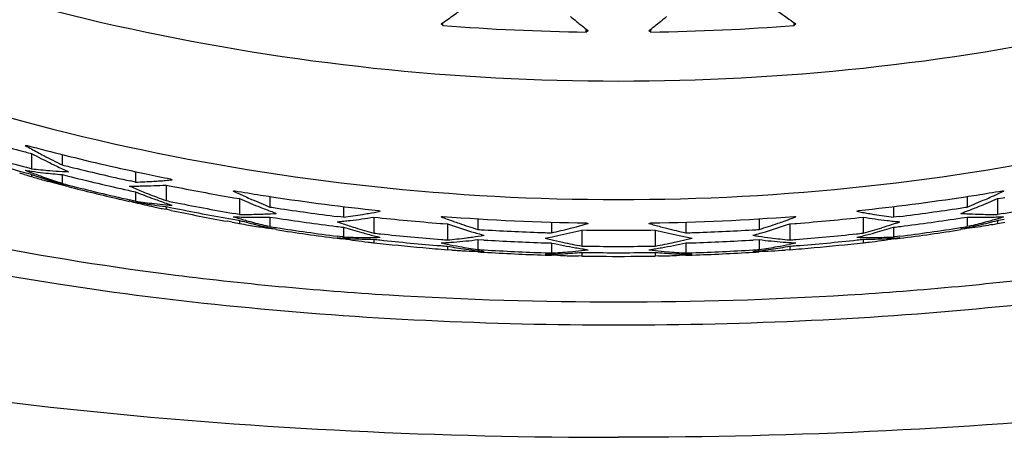
# Model space of a CAD drawing. Units: millimetres. Extents: x 0 to 594, y 0 to 420.
# Drawn here: x 174 to 180, y 315 to 318 of the extents above; entities that cross this region are included whole.
import ezdxf

# ---------------------------------------------------------------- set-up
doc = ezdxf.new("R2010")
doc.units = ezdxf.units.MM
doc.header["$LTSCALE"] = 32.67
doc.layers.get('0').update_dxf_attribs({"linetype": 'CONTINUOUS'})
doc.layers.add('DATUM_AXIS', color=7, linetype='CONTINUOUS')

msp = doc.modelspace()

# ---------------------------------------------------------------- linework, layer by layer
at = {"color": 7, "linetype": 'Continuous'}
for p, q in [((176.4952, 318.2777), (176.4986, 318.28)), ((176.5075, 318.2672), (176.4952, 318.2777)), ((176.5075, 318.2672), (176.5075, 318.2862)), ((177.4829, 318.223), (177.4829, 318.242)), ((177.4921, 318.2347), (177.4952, 318.2323)), ((177.9217, 318.223), (177.9217, 318.242)), ((178.8971, 318.2672), (178.8971, 318.2862)), ((178.9094, 318.2777), (178.8971, 318.2672)), ((178.906, 318.28), (178.9094, 318.2777)), ((173.6558, 317.4104), (173.6672, 317.4074)), ((173.7097, 317.396), (173.7097, 317.2927)), ((173.9168, 317.3899), (173.9168, 317.3194)), ((173.6834, 317.2998), (173.6722, 317.3028)), ((173.7097, 317.2927), (173.6834, 317.2998)), ((173.6588, 317.2542), (173.6285, 317.2627)), ((173.6626, 317.2676), (173.6999, 317.2574)), ((173.6999, 317.2574), (173.7097, 317.2547)), ((173.7097, 317.2547), (173.7097, 317.24)), ((173.9168, 317.2536), (173.9168, 317.1928)), ((173.9168, 317.2536), (173.9525, 317.2445)), ((174.4168, 317.2734), (174.4168, 317.2023)), ((173.9168, 317.1928), (173.8986, 317.1988)), ((174.4168, 317.2023), (174.3814, 317.21)), ((174.6239, 317.1821), (174.6239, 317.0762)), ((174.6239, 317.1821), (174.6583, 317.1752)), ((174.4168, 317.1355), (174.4168, 317.0729)), ((175.0736, 317.0981), (175.0853, 317.0961)), ((175.0853, 317.0961), (175.1239, 317.0896)), ((175.331, 317.1048), (175.331, 317.0327)), ((180.0736, 317.1048), (180.0736, 317.0327)), ((180.2807, 317.0896), (180.3193, 317.0961)), ((180.3193, 317.0961), (180.331, 317.0981)), ((174.4034, 317.0759), (174.3757, 317.0821)), ((174.4168, 317.0729), (174.4034, 317.0759)), ((174.6192, 317.0367), (174.6239, 317.0361)), ((174.6239, 317.0361), (174.6239, 317.0172)), ((174.6239, 317.0361), (174.6634, 317.028)), ((175.1239, 317.0896), (175.1239, 316.9826)), ((175.831, 317.0357), (175.831, 316.9637)), ((179.5736, 317.0357), (179.5736, 316.9637)), ((180.2807, 317.0896), (180.2807, 316.9826)), ((174.6239, 317.0172), (174.6202, 317.0179)), ((174.6595, 317.0097), (174.6239, 317.0172)), ((175.1239, 316.9826), (175.0848, 316.9892)), ((175.331, 316.9647), (175.331, 316.8995)), ((175.331, 316.9647), (175.3692, 316.9588)), ((175.831, 316.9637), (175.7926, 316.9684)), ((176.0381, 316.9637), (176.0381, 316.8552)), ((179.3665, 316.9637), (179.3665, 316.8552)), ((179.612, 316.9684), (179.5736, 316.9637)), ((180.0354, 316.9588), (180.0736, 316.9647)), ((180.0736, 316.9647), (180.0736, 316.8995)), ((180.3197, 316.9892), (180.2807, 316.9826)), ((175.0744, 316.9296), (175.0413, 316.9356)), ((175.078, 316.9496), (175.1169, 316.9428)), ((175.1169, 316.9428), (175.1239, 316.9416)), ((175.1239, 316.9416), (175.1239, 316.9209)), ((175.331, 316.8995), (175.3161, 316.903)), ((175.831, 316.8952), (175.831, 316.829)), ((176.4917, 316.9216), (176.5037, 316.9206)), ((176.5037, 316.9206), (176.5381, 316.918)), ((176.5381, 316.918), (176.5381, 316.809)), ((176.7452, 316.9526), (176.7452, 316.8801)), ((177.2452, 316.9299), (177.2452, 316.8573)), ((178.1594, 316.9299), (178.1594, 316.8573)), ((178.6594, 316.9526), (178.6594, 316.8801)), ((178.8665, 316.918), (178.9008, 316.9206)), ((178.8665, 316.918), (178.8665, 316.809)), ((178.9008, 316.9206), (178.9129, 316.9216)), ((179.5736, 316.8952), (179.5736, 316.829)), ((180.0884, 316.903), (180.0736, 316.8995)), ((180.0752, 316.8924), (180.0886, 316.8952)), ((180.2375, 316.913), (180.2203, 316.91)), ((180.2807, 316.9416), (180.2877, 316.9428)), ((180.2807, 316.9416), (180.2807, 316.9209)), ((180.2877, 316.9428), (180.3266, 316.9496)), ((175.8227, 316.83), (175.7893, 316.8342)), ((175.831, 316.829), (175.8227, 316.83)), ((177.4523, 316.8764), (177.4523, 316.767)), ((177.9523, 316.8764), (177.9523, 316.767)), ((179.5819, 316.83), (179.5736, 316.829)), ((179.6153, 316.8342), (179.5819, 316.83)), ((175.7875, 316.8201), (175.8208, 316.8159)), ((176.0381, 316.79), (176.0356, 316.7902)), ((176.0381, 316.813), (176.0381, 316.79)), ((176.5381, 316.7664), (176.5381, 316.7425)), ((176.7452, 316.811), (176.7452, 316.7435)), ((176.7452, 316.811), (176.7862, 316.8085)), ((177.2452, 316.788), (177.2452, 316.7203)), ((178.1594, 316.788), (178.1594, 316.7203)), ((178.6184, 316.8085), (178.6594, 316.811)), ((178.6594, 316.811), (178.6594, 316.7435)), ((178.8665, 316.7664), (178.8665, 316.7425)), ((179.3665, 316.813), (179.3665, 316.79)), ((179.369, 316.7902), (179.3665, 316.79)), ((179.5838, 316.8159), (179.6171, 316.8201)), ((176.5682, 316.7402), (176.5381, 316.7425)), ((176.7479, 316.7312), (176.7453, 316.7313)), ((177.4523, 316.6993), (177.4294, 316.6997)), ((177.4523, 316.724), (177.4523, 316.6993)), ((177.9523, 316.724), (177.9523, 316.6993)), ((177.9752, 316.6997), (177.9523, 316.6993)), ((178.8665, 316.7425), (178.8363, 316.7401))]:
    msp.add_line(p, q, dxfattribs=at)
for centre, radius, start, end in [((172.4138, 324.1569), 7.1571, 305.16079, 305.96953), ((182.9655, 324.1217), 7.1137, 234.0286, 235.20423), ((172.4942, 324.0432), 7.0178, 304.79228, 305.15934), ((182.5149, 324.6316), 8.1331, 230.80731, 231.17995), ((172.8896, 324.6317), 8.1333, 308.82075, 309.19347), ((177.7023, 333.8365), 15.6151, 265.61161, 269.19481), ((182.4188, 324.5119), 7.9797, 231.17894, 231.87342), ((172.9141, 324.2801), 7.5869, 307.02658, 307.14311), ((173.0204, 324.4681), 7.9238, 308.09709, 308.45519), ((182.4904, 324.2801), 7.5869, 232.85689, 232.97342), ((177.7023, 333.8365), 15.6151, 270.80519, 274.38839), ((172.9565, 324.5486), 8.0266, 308.45521, 308.82073), ((177.669, 332.2647), 15.3869, 253.27396, 254.8816), ((173.5885, 320.9573), 3.5072, 271.2784, 271.47955), ((176.4065, 322.3482), 5.6115, 240.77479, 241.26112), ((177.6768, 332.3892), 15.4636, 255.01762, 255.99063), ((176.3693, 322.2803), 5.5341, 241.26112, 241.75195), ((177.6677, 331.7946), 15.069, 252.94501, 254.58628), ((177.6686, 331.9798), 15.2114, 253.1463, 254.76834), ((177.674, 332.2832), 15.406, 254.92525, 255.08853), ((176.1689, 322.0794), 5.2898, 242.29651, 243.81556), ((176.3332, 322.2131), 5.4578, 241.75195, 242.24735), ((176.2647, 322.082), 5.3099, 242.24277, 243.75662), ((177.6842, 332.4194), 15.4947, 255.99107, 258.09886), ((174.099, 320.6625), 3.3923, 263.41011, 265.52055), ((176.0904, 321.9204), 5.1125, 243.81849, 244.85453), ((177.679, 332.2506), 15.3979, 255.85756, 256.05408), ((176.0467, 321.8277), 5.01, 244.85628, 245.38142), ((177.6833, 332.2682), 15.416, 256.05437, 257.6323), ((177.6717, 331.5164), 14.816, 254.28502, 254.48932), ((174.1812, 320.6158), 3.3726, 261.22607, 261.93565), ((175.3211, 321.4854), 4.5166, 248.51347, 249.06576), ((175.2911, 321.4065), 4.4322, 249.06396, 250.20122), ((174.182, 320.6217), 3.3786, 261.93595, 263.35613), ((175.1469, 321.2714), 4.2661, 250.31179, 252.6463), ((174.7098, 320.5185), 3.4278, 253.03537, 254.47866), ((175.2486, 321.2881), 4.3064, 250.19954, 251.73085), ((174.1838, 320.6376), 3.3945, 263.35714, 265.48781), ((174.1008, 320.6852), 3.415, 265.52021, 266.92618), ((174.1017, 320.7024), 3.4323, 266.92568, 267.62795), ((177.6828, 332.0863), 15.3033, 255.89171, 257.488), ((177.6889, 332.4415), 15.5173, 258.09852, 258.72292), ((174.7061, 320.5053), 3.414, 254.47935, 255.00821), ((174.7024, 320.4912), 3.3994, 255.0072, 257.37995), ((175.1033, 321.1351), 4.123, 252.65991, 253.27564), ((177.6779, 331.7785), 15.0628, 255.54049, 255.71635), ((175.089, 321.0877), 4.0735, 253.27563, 253.9036), ((177.6823, 331.7963), 15.0812, 255.71666, 257.33461), ((174.4083, 320.6704), 3.4949, 269.43544, 270.14219), ((176.2854, 321.6073), 4.8263, 246.66815, 247.20636), ((174.3216, 320.7715), 3.5705, 271.52766, 273.5271), ((174.4083, 320.6882), 3.5127, 270.1422, 270.82639), ((174.4072, 320.7373), 3.5618, 270.83141, 273.48688), ((174.319, 320.816), 3.6151, 273.52455, 274.18735), ((174.3173, 320.8394), 3.6386, 274.18731, 274.79414), ((174.3151, 320.8649), 3.6642, 274.79428, 275.50683), ((177.0159, 321.9768), 5.3074, 243.58011, 243.7284), ((177.6925, 332.364), 15.4889, 258.70297, 260.26554), ((177.6861, 332.1013), 15.3187, 257.48778, 257.67692), ((176.2497, 321.5221), 4.7339, 247.20462, 248.29488), ((176.1014, 321.3825), 4.5689, 248.36367, 250.04178), ((176.1953, 321.3849), 4.5863, 248.29204, 249.96228), ((174.6113, 320.8756), 3.7637, 277.16833, 277.35723), ((177.2489, 321.7844), 5.1243, 244.97199, 245.48533), ((177.6953, 332.4757), 15.5521, 260.36872, 261.01818), ((177.2214, 321.7242), 5.0581, 245.48533, 246.00316), ((177.1949, 321.6647), 4.993, 246.00316, 246.52553), ((177.6965, 332.4835), 15.56, 261.01814, 261.29547), ((177.6991, 332.5017), 15.5784, 261.29606, 263.99233), ((177.7055, 332.5017), 15.5784, 276.00767, 278.70394), ((177.7081, 332.4835), 15.56, 278.70453, 278.98186), ((177.7093, 332.4757), 15.5521, 278.98182, 279.63128), ((178.2097, 321.6647), 4.993, 293.47443, 293.99681), ((178.1874, 321.7147), 5.0478, 293.99651, 294.35149), ((178.1601, 321.7749), 5.1138, 294.35219, 295.02842), ((180.7933, 320.8756), 3.7637, 262.64277, 262.83167), ((177.6846, 331.6208), 14.9216, 256.90969, 257.17842), ((175.0063, 320.4019), 3.3875, 259.24042, 260.70992), ((175.3791, 320.9069), 3.9625, 255.30384, 255.89913), ((175.3589, 320.825), 3.8781, 255.8945, 257.82975), ((174.9218, 320.4304), 3.3953, 261.44557, 263.60819), ((175.0073, 320.4087), 3.3943, 260.71106, 263.43397), ((175.3417, 320.747), 3.7983, 257.83457, 258.43755), ((176.0535, 321.2515), 4.4294, 250.04479, 251.18697), ((174.9234, 320.4449), 3.4098, 263.60808, 264.97897), ((175.3345, 320.7117), 3.7623, 258.43754, 259.05582), ((177.6895, 332.0648), 15.2989, 258.44053, 258.62128), ((174.9245, 320.4569), 3.4219, 264.97866, 265.68028), ((176.0277, 321.1759), 4.3495, 251.18872, 251.76686), ((177.6921, 331.8954), 15.1727, 258.48526, 260.07874), ((177.6924, 332.0793), 15.3137, 258.62152, 260.19618), ((177.052, 321.5419), 4.8519, 246.58397, 248.18395), ((177.1452, 321.5492), 4.8672, 246.52107, 248.11547), ((176.996, 321.4026), 4.7017, 248.18683, 249.27618), ((177.6966, 332.3366), 15.4856, 261.21298, 261.39379), ((177.6982, 332.3478), 15.4971, 261.39397, 262.9364), ((177.7063, 332.3478), 15.4971, 277.0636, 278.60603), ((177.708, 332.3366), 15.4856, 278.60621, 278.78702), ((178.2594, 321.5492), 4.8672, 291.88453, 293.47889), ((178.4059, 321.4093), 4.709, 290.85955, 291.8126), ((178.3525, 321.5419), 4.8519, 291.816, 293.41603), ((177.7122, 332.0793), 15.3137, 279.80382, 281.37848), ((177.6915, 331.5993), 14.9013, 258.25985, 259.75526), ((175.2353, 320.4294), 3.466, 267.44784, 268.16359), ((176.3033, 320.9991), 4.2135, 253.13639, 253.72851), ((175.1502, 320.5137), 3.5313, 269.5732, 271.68496), ((175.2358, 320.444), 3.4806, 268.1636, 268.86562), ((175.2363, 320.4847), 3.5214, 268.86991, 271.54027), ((175.1492, 320.5529), 3.5705, 271.68253, 272.34253), ((175.1478, 320.5839), 3.6015, 272.34345, 273.59815), ((176.9653, 321.3219), 4.6154, 249.27788, 249.82942), ((177.6981, 332.1671), 15.3856, 261.29347, 262.85393), ((175.3489, 320.7554), 3.8223, 277.24493, 279.20368), ((175.4379, 320.7203), 3.8043, 276.60899, 279.07784), ((175.3385, 320.8212), 3.8888, 279.20001, 279.81535), ((175.3298, 320.8711), 3.9395, 279.81661, 280.99204), ((177.7011, 332.4242), 15.5497, 263.86063, 265.53941), ((177.894, 321.5011), 4.8489, 247.88715, 248.04406), ((175.6128, 320.9457), 4.0762, 282.5023, 282.67959), ((178.1485, 321.3531), 4.6881, 249.34964, 249.8739), ((177.7023, 332.5382), 15.6151, 265.61161, 269.19481), ((177.7023, 332.5382), 15.6151, 270.80519, 274.38839), ((177.2591, 321.3449), 4.6794, 289.95636, 290.65073), ((179.7918, 320.9457), 4.0762, 257.32041, 257.4977), ((177.7035, 332.4242), 15.5497, 274.46059, 276.13937), ((177.5106, 321.5011), 4.8489, 291.95594, 292.11285), ((180.078, 320.8881), 3.9568, 259.00923, 259.5821), ((180.0719, 320.855), 3.9231, 259.58209, 260.17545), ((179.9667, 320.7202), 3.8042, 260.92214, 263.39519), ((180.0661, 320.8217), 3.8894, 260.17543, 260.78956), ((180.0557, 320.7557), 3.8225, 260.78584, 262.75502), ((177.7064, 332.1671), 15.3856, 277.14607, 278.70653), ((178.4368, 321.3285), 4.6225, 290.1709, 290.8587), ((180.2574, 320.5945), 3.6121, 266.40275, 267.01823), ((180.2558, 320.5632), 3.5807, 267.01731, 268.3146), ((180.1683, 320.4849), 3.5215, 268.45976, 271.1206), ((180.2544, 320.5137), 3.5313, 268.31311, 270.4268), ((180.1688, 320.4439), 3.4805, 271.12484, 271.85325), ((179.102, 320.9967), 4.2109, 286.20803, 286.86374), ((180.1693, 320.4292), 3.4659, 271.8533, 272.55217), ((177.6939, 331.6126), 14.9148, 259.88426, 260.07737), ((176.2836, 320.9314), 4.143, 253.72686, 254.92465), ((176.1628, 320.8222), 4.0173, 255.01272, 256.85253), ((175.7537, 320.2537), 3.3918, 259.29851, 260.33657), ((175.7541, 320.2563), 3.3945, 260.33692, 262.19411), ((176.2568, 320.8314), 4.0395, 254.92314, 256.5337), ((176.139, 320.7215), 3.9138, 256.85541, 258.10429), ((175.7549, 320.2619), 3.4001, 262.19396, 262.843), ((177.6963, 331.8664), 15.1527, 261.01932, 261.18902), ((176.1269, 320.6643), 3.8553, 258.1059, 258.73694), ((177.698, 331.8779), 15.1643, 261.18922, 262.76895), ((177.6992, 332.1757), 15.3943, 262.85382, 263.02932), ((175.4497, 320.6189), 3.7022, 275.2445, 275.95726), ((177.2266, 321.15), 4.4564, 251.16715, 251.71357), ((177.2031, 321.0784), 4.381, 251.71196, 252.84104), ((177.0752, 320.9527), 4.244, 252.95133, 254.71127), ((175.4467, 320.6478), 3.7312, 275.9572, 276.60273), ((177.1671, 320.961), 4.2582, 252.83819, 254.62503), ((178.1299, 321.3023), 4.634, 249.87389, 250.41016), ((177.9837, 321.1302), 4.4533, 251.05833, 253.28727), ((178.1118, 321.2515), 4.5801, 250.41015, 250.95864), ((178.0774, 321.1507), 4.4736, 250.95417, 252.67469), ((176.3327, 320.9696), 4.2123, 284.32889, 284.90682), ((176.316, 321.0321), 4.277, 284.90818, 286.00448), ((178.8223, 321.1565), 4.4387, 252.43622, 252.6028), ((176.5822, 321.1565), 4.4387, 287.3972, 287.56378), ((179.0946, 321.0532), 4.299, 253.99691, 254.53458), ((179.0831, 321.0116), 4.2558, 254.53456, 255.09212), ((179.0719, 320.9697), 4.2124, 255.0921, 255.66989), ((177.3272, 321.1507), 4.4736, 287.32531, 289.04563), ((177.4312, 321.0984), 4.4199, 286.70432, 288.95011), ((177.2928, 321.2515), 4.58, 289.04117, 289.58968), ((177.2776, 321.2942), 4.6254, 289.58939, 289.95571), ((178.2375, 320.961), 4.2583, 285.37498, 287.16283), ((178.3293, 320.9527), 4.244, 285.28866, 287.04867), ((178.2032, 321.0731), 4.3754, 287.15951, 288.16156), ((179.9578, 320.6471), 3.7306, 263.40145, 264.06855), ((178.1798, 321.1445), 4.4506, 288.16067, 288.83312), ((179.9549, 320.6184), 3.7017, 264.06855, 264.75554), ((177.7053, 332.1757), 15.3943, 276.97068, 277.14618), ((177.7065, 331.8779), 15.1643, 277.23105, 278.81078), ((177.7083, 331.8664), 15.1527, 278.81098, 278.98068), ((179.2775, 320.6656), 3.8566, 281.26313, 281.93705), ((179.6502, 320.2581), 3.3963, 277.11376, 279.66297), ((179.1478, 320.8314), 4.0395, 283.4663, 285.07684), ((179.2639, 320.729), 3.9215, 282.14091, 283.14386), ((179.2418, 320.8222), 4.0173, 283.14748, 284.98728), ((179.1216, 320.929), 4.1405, 285.0751, 286.20932), ((179.6509, 320.2536), 3.3917, 279.95873, 280.7015), ((177.7106, 331.6126), 14.9148, 279.92263, 280.11574), ((175.7555, 320.2667), 3.4049, 262.84304, 263.56467), ((177.6979, 331.6916), 14.9936, 261.08055, 262.67973), ((176.0696, 320.2433), 3.4304, 265.29185, 266.02117), ((176.4296, 320.533), 3.7636, 260.18614, 260.82923), ((175.9853, 320.308), 3.4824, 267.45971, 269.59982), ((177.0449, 320.8425), 4.1297, 254.71411, 255.90811), ((175.9857, 320.3398), 3.5143, 269.59784, 270.26819), ((175.9855, 320.3658), 3.5402, 270.269, 271.54547), ((177.7003, 332.1321), 15.3671, 263.79035, 263.96052), ((177.029, 320.7796), 4.0648, 255.90972, 256.51286), ((177.7011, 332.1402), 15.3752, 263.96065, 265.50848), ((176.1912, 320.579), 3.7859, 277.22514, 277.85399), ((177.9428, 320.9972), 4.3142, 253.29936, 253.88531), ((176.185, 320.6239), 3.8313, 277.85518, 279.05711), ((177.7019, 332.3835), 15.5329, 266.46869, 266.63526), ((177.9294, 320.951), 4.2661, 253.8853, 254.48218), ((177.7022, 332.3882), 15.5376, 266.63535, 268.16075), ((176.4752, 320.7169), 3.9627, 280.57288, 281.28378), ((177.7022, 332.39), 15.5394, 268.16073, 268.31456), ((176.354, 320.885), 4.1251, 282.47674, 284.33319), ((176.4675, 320.7553), 4.0018, 281.28356, 281.85259), ((176.4473, 320.849), 4.0977, 281.85987, 284.19634), ((177.7023, 332.4453), 15.5708, 269.08004, 270.91996), ((178.9572, 320.8489), 4.0976, 255.80365, 258.14212), ((179.0506, 320.885), 4.1251, 255.66558, 257.52326), ((178.9366, 320.7533), 3.9998, 258.14932, 258.77903), ((178.929, 320.715), 3.9608, 258.77901, 259.42723), ((177.7023, 332.39), 15.5394, 271.68544, 271.83927), ((177.7024, 332.3882), 15.5376, 271.83925, 273.36465), ((177.7027, 332.3835), 15.5329, 273.36474, 273.53131), ((177.474, 320.9551), 4.2704, 285.51803, 286.22019), ((179.222, 320.6393), 3.8468, 260.94409, 261.5316), ((179.2153, 320.5941), 3.8012, 261.53037, 262.76591), ((177.4606, 321.0014), 4.3186, 286.21979, 286.70049), ((177.7035, 332.1402), 15.3752, 274.49152, 276.03935), ((177.7043, 332.1321), 15.3671, 276.03948, 276.20965), ((178.3749, 320.7824), 4.0677, 283.4873, 284.17156), ((179.4193, 320.3746), 3.549, 268.45531, 269.08553), ((179.4189, 320.3483), 3.5227, 269.08474, 270.4061), ((178.3589, 320.8453), 4.1326, 284.17274, 285.28554), ((179.4193, 320.308), 3.4824, 270.40496, 272.5403), ((179.335, 320.2431), 3.4302, 273.99937, 274.70816), ((178.975, 320.533), 3.7636, 279.17082, 279.81386), ((177.7066, 331.6916), 14.9936, 277.32027, 278.91945), ((179.6491, 320.2669), 3.4051, 276.43534, 277.11417), ((176.4218, 320.4843), 3.7142, 260.82785, 262.12771), ((176.0704, 320.2541), 3.4412, 266.02119, 266.73518), ((176.072, 320.2859), 3.4731, 266.73872, 269.44044), ((176.4132, 320.4222), 3.6516, 262.12777, 263.47555), ((176.4083, 320.3798), 3.6089, 263.47709, 264.0729), ((177.7002, 331.9489), 15.2269, 263.73313, 263.88807), ((177.7003, 331.656), 14.9587, 263.62018, 263.94161), ((177.7011, 331.9571), 15.2351, 263.88821, 265.45462), ((177.701, 331.6632), 14.9659, 263.9417, 265.22359), ((177.7015, 331.9624), 15.2404, 265.45455, 265.62184), ((176.2946, 320.402), 3.6191, 273.17657, 273.87864), ((177.3201, 320.6515), 3.9501, 257.94577, 258.56261), ((177.7015, 332.1453), 15.3804, 265.50842, 265.66171), ((177.3091, 320.5968), 3.8943, 258.56118, 259.80906), ((176.1985, 320.5203), 3.7268, 275.22857, 277.22853), ((177.2039, 320.5046), 3.797, 259.90138, 261.81396), ((176.2929, 320.4271), 3.6442, 273.87864, 274.56017), ((176.2874, 320.4915), 3.7089, 274.56596, 277.08968), ((177.2939, 320.5109), 3.8071, 259.8069, 261.71377), ((177.7022, 332.2081), 15.4269, 266.59599, 268.13926), ((177.7022, 332.21), 15.4287, 268.13924, 268.30246), ((178.2087, 320.827), 4.1301, 255.89645, 256.44525), ((178.1949, 320.7695), 4.0709, 256.44382, 257.60999), ((178.0806, 320.6419), 3.9434, 257.7692, 260.21097), ((178.1739, 320.6727), 3.9718, 257.60718, 259.53299), ((177.7023, 332.1592), 15.3943, 269.06953, 269.2304), ((177.7023, 332.1607), 15.3957, 269.23043, 270.76957), ((177.7023, 332.1592), 15.3943, 270.7696, 270.93047), ((177.2307, 320.6726), 3.9718, 280.46699, 282.39076), ((177.324, 320.6419), 3.9433, 279.78827, 282.2308), ((177.214, 320.7504), 4.0513, 282.38655, 282.98144), ((177.2007, 320.8077), 4.1101, 282.98275, 284.10489), ((177.7023, 332.21), 15.4287, 271.69754, 271.86076), ((177.7024, 332.2081), 15.4269, 271.86074, 273.40401), ((179.1172, 320.4914), 3.7088, 262.9103, 265.4372), ((178.1107, 320.5109), 3.8071, 278.28624, 280.19323), ((179.2061, 320.5205), 3.7269, 262.76372, 264.7714), ((178.2007, 320.5046), 3.797, 278.18623, 280.09862), ((178.0957, 320.5951), 3.8927, 280.1909, 281.38301), ((179.1116, 320.4269), 3.6441, 265.44301, 266.12539), ((178.0848, 320.6498), 3.9484, 281.38184, 282.05432), ((179.1099, 320.4019), 3.619, 266.1254, 266.82343), ((177.7031, 332.1453), 15.3804, 274.33829, 274.49158), ((177.7031, 331.9624), 15.2404, 274.37816, 274.54545), ((177.7035, 331.9571), 15.2351, 274.54538, 276.11179), ((177.7036, 331.6632), 14.9659, 274.77641, 276.0583), ((177.7043, 331.656), 14.9587, 276.05839, 276.37982), ((177.7043, 331.9489), 15.2269, 276.11193, 276.26687), ((179.3326, 320.2859), 3.4731, 270.55955, 273.26264), ((178.9963, 320.3798), 3.6089, 275.92709, 276.52194), ((178.9914, 320.4222), 3.6516, 276.52349, 277.87231), ((178.9828, 320.4843), 3.7142, 277.87237, 279.1722), ((179.3342, 320.254), 3.4411, 273.26617, 273.99933), ((177.7015, 331.6684), 14.9712, 265.22354, 265.54315), ((176.8276, 320.1616), 3.4313, 265.66461, 267.29696), ((177.1923, 320.4256), 3.7171, 261.81649, 263.11131), ((176.8288, 320.1878), 3.4575, 267.29682, 268.61541), ((177.7019, 331.9144), 15.201, 266.39156, 266.5559), ((177.7019, 331.7286), 15.0309, 266.3507, 266.51336), ((177.1869, 320.3815), 3.6727, 263.11267, 263.76583), ((176.8294, 320.2093), 3.4791, 268.65824, 269.3199), ((177.7022, 331.7335), 15.0358, 266.51345, 268.09418), ((177.7022, 331.9193), 15.2058, 266.55599, 268.11742), ((177.7022, 331.7354), 15.0377, 268.09416, 268.25832), ((177.1448, 320.2398), 3.5291, 270.93404, 271.63509), ((177.4982, 320.2999), 3.6009, 265.2869, 265.95754), ((177.7022, 331.9211), 15.2077, 268.11741, 268.27779), ((177.4957, 320.2643), 3.5652, 265.9565, 267.30268), ((177.0526, 320.3369), 3.6218, 273.04862, 275.02897), ((177.1438, 320.2701), 3.5595, 271.63603, 272.94251), ((177.1408, 320.3262), 3.6157, 272.94469, 274.94194), ((177.4935, 320.2164), 3.5173, 267.30226, 268.95645), ((177.0472, 320.3994), 3.6845, 275.02728, 276.29088), ((178.065, 320.5545), 3.8546, 260.21816, 260.85578), ((177.0427, 320.4408), 3.7261, 276.28986, 276.97524), ((177.7023, 331.9764), 15.2544, 269.061, 269.22115), ((177.7023, 331.6833), 14.9861, 269.04416, 269.3628), ((178.0596, 320.5209), 3.8205, 260.85579, 261.50442), ((177.7023, 331.9779), 15.2559, 269.22119, 270.77881), ((177.7023, 331.6843), 14.9871, 269.36282, 270.63718), ((177.7023, 331.6833), 14.9861, 270.6372, 270.95584), ((177.3448, 320.5221), 3.8218, 278.49566, 279.19073), ((178.362, 320.4417), 3.727, 263.02481, 263.67089), ((177.7023, 331.9764), 15.2544, 270.77885, 270.939), ((178.3575, 320.4003), 3.6854, 263.66972, 264.97267), ((178.2638, 320.3262), 3.6157, 265.05806, 267.05477), ((177.3394, 320.5557), 3.8559, 279.19059, 279.781), ((177.9111, 320.2164), 3.5173, 271.04454, 272.69771), ((178.352, 320.3369), 3.6218, 264.97107, 266.95138), ((177.9089, 320.264), 3.5649, 272.69726, 274.02625), ((178.2607, 320.2697), 3.559, 267.05688, 268.39453), ((177.9064, 320.2995), 3.6006, 274.02526, 274.71312), ((177.7024, 331.9211), 15.2077, 271.72221, 271.88259), ((177.7024, 331.7354), 15.0377, 271.74168, 271.90584), ((178.2598, 320.2393), 3.5287, 268.39555, 269.06598), ((177.7024, 331.9193), 15.2058, 271.88258, 273.44401), ((177.7024, 331.7335), 15.0358, 271.90582, 273.48655), ((177.7027, 331.9144), 15.201, 273.4441, 273.60844), ((178.2176, 320.3823), 3.6735, 276.23422, 276.92346), ((178.5752, 320.209), 3.4788, 270.68008, 271.37099), ((177.7027, 331.7286), 15.0309, 273.48664, 273.6493), ((178.5758, 320.1874), 3.4572, 271.37035, 272.75601), ((178.2122, 320.4264), 3.7179, 276.92467, 278.18361), ((178.577, 320.1611), 3.4308, 272.75604, 274.33446), ((177.7031, 331.6684), 14.9712, 274.45685, 274.77646)]:
    msp.add_arc(centre, radius, start, end, dxfattribs=at)
for points, knots in [([(154.6103, 328.6494), (155.1764, 327.5715), (156.4181, 325.5126), (158.6495, 322.7558), (161.1986, 320.4329), (164.0332, 318.5648), (167.139, 317.141), (171.6684, 315.8035), (175.278, 315.4666), (177.7023, 315.4666)], [0, 0, 0, 0, 0.130037, 0.255977, 0.377526, 0.496898, 0.617137, 0.741065, 1, 1, 1, 1]), ([(200.7943, 328.6494), (200.2282, 327.5715), (198.9864, 325.5126), (196.755, 322.7558), (194.206, 320.4329), (191.3713, 318.5648), (188.2656, 317.141), (183.7362, 315.8035), (180.1266, 315.4666), (177.7023, 315.4666)], [0, 0, 0, 0, 0.130037, 0.255977, 0.377526, 0.496898, 0.617137, 0.741065, 1, 1, 1, 1]), ([(184.1654, 319.2853), (183.1593, 318.8263), (181.0355, 318.1235), (177.7023, 317.769), (174.3691, 318.1235), (172.2453, 318.8263), (171.2391, 319.2853)], [0, 0, 0, 0, 0.249434, 0.5, 0.750566, 1, 1, 1, 1]), ([(171.1925, 318.503), (172.2048, 318.0371), (174.3434, 317.3234), (177.7023, 316.9635), (181.0612, 317.3234), (183.1998, 318.0371), (184.2121, 318.503)], [0, 0, 0, 0, 0.249425, 0.5, 0.750575, 1, 1, 1, 1]), ([(169.6637, 318.0045), (169.8229, 317.8613), (170.2183, 317.5912), (170.9254, 317.2555), (171.791, 316.956), (172.7956, 316.7002), (173.9164, 316.4943), (175.1272, 316.3435), (176.3992, 316.2514), (177.7023, 316.2205), (179.0054, 316.2514), (180.2774, 316.3435), (181.4881, 316.4943), (182.609, 316.7002), (183.6136, 316.956), (184.4792, 317.2555), (185.1863, 317.5912), (185.5817, 317.8613), (185.7409, 318.0045)], [0, 0, 0, 0, 0.038434, 0.085253, 0.140224, 0.20257, 0.271168, 0.344649, 0.421475, 0.5, 0.578525, 0.655351, 0.728832, 0.79743, 0.859776, 0.914747, 0.961566, 1, 1, 1, 1])]:
    msp.add_open_spline(points, degree=3, knots=knots, dxfattribs=at)
at = {"layer": 'DATUM_AXIS', "color": 7, "linetype": 'Continuous'}
msp.add_arc((177.7029, 331.6996), 15.0025, 255.5495, 256.90972, dxfattribs=at)
msp.add_open_spline([(185.7023, 318.8583), (185.7023, 318.7765), (185.6738, 318.605), (185.5511, 318.3594), (185.3535, 318.1226), (185.0843, 317.8951), (184.7458, 317.6775), (184.3408, 317.4713), (183.8727, 317.2782), (183.1414, 317.0311), (182.1009, 316.7744), (180.7309, 316.5527), (179.2459, 316.416), (177.7023, 316.3699), (176.1586, 316.416), (174.6736, 316.5527), (173.3037, 316.7744), (172.2632, 317.0311), (171.5319, 317.2782), (171.0638, 317.4713), (170.6588, 317.6775), (170.3203, 317.8951), (170.0511, 318.1226), (169.8535, 318.3594), (169.7308, 318.605), (169.7023, 318.7765), (169.7023, 318.8583)], degree=3, knots=[0, 0, 0, 0, 0.013937, 0.02906, 0.046266, 0.066115, 0.088888, 0.114678, 0.143451, 0.175086, 0.246113, 0.325724, 0.411325, 0.5, 0.588675, 0.674276, 0.753887, 0.824914, 0.856549, 0.885322, 0.911112, 0.933885, 0.953734, 0.97094, 0.986063, 1, 1, 1, 1], dxfattribs=at)

doc.saveas('drawing.dxf')
